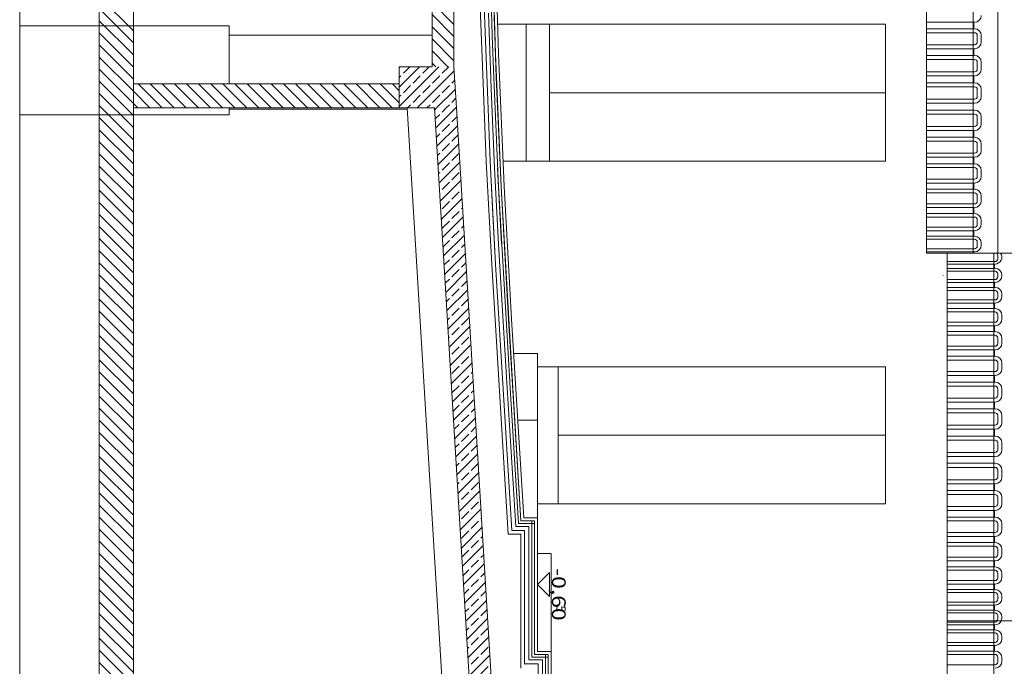
# Model space of a CAD drawing. Extents: x -82454 to 4661079, y 0 to 11824962.
# Drawn here: x 4607670 to 4614858, y 5951876 to 5956596 of the extents above; entities that cross this region are included whole.
import ezdxf
from ezdxf.enums import TextEntityAlignment as Align

# ---------------------------------------------------------------- set-up
doc = ezdxf.new("R2010")
doc.units = 0
doc.linetypes.add('AUSGEZOGEN', pattern=[0])
doc.linetypes.add('DASHED', pattern=[9.5, 8, -1.5])
doc.layers.add('Grundriss', color=9, linetype='Continuous', true_color=0x808080)
doc.styles.add('Arial', font='arial.ttf')

# ---------------------------------------------------------------- blocks, each defined once
blk = doc.blocks.new('*X232')
at = {"layer": 'Grundriss', "color": 8, "linetype": 'AUSGEZOGEN', "lineweight": 18}
for p, q in [((58820.3, -11572.7), (58816.1, -11568.4)), ((58568.1, -11674), (58520.3, -11626.2)), ((58820.3, -11855.5), (58550.6, -11585.8)), ((58638.9, -11603.3), (58617, -11581.5)), ((58709.6, -11674), (58656.5, -11621)), ((58820.3, -11714.1), (58683.3, -11577.1)), ((58780.3, -11603.3), (58749.7, -11572.8)), ((58820.3, -11643.4), (58798, -11621)), ((58811.2, -11987.8), (58520.3, -11696.9)), ((58638.9, -11744.8), (58585.8, -11691.7)), ((58780.3, -11744.8), (58727.2, -11691.7)), ((58568.1, -11815.5), (58520.3, -11767.6)), ((58709.6, -11815.5), (58656.5, -11762.4)), ((58820.3, -11784.8), (58798, -11762.4)), ((58669.8, -11987.8), (58520.3, -11838.3)), ((58638.9, -11886.2), (58585.8, -11833.1)), ((58780.3, -11886.2), (58727.2, -11833.1)), ((58568.1, -11956.9), (58520.3, -11909.1)), ((58709.6, -11956.9), (58656.5, -11903.9)), ((58820.3, -11926.2), (58798, -11903.9)), ((58528.3, -11987.8), (58520.3, -11979.8)), ((58599, -11987.8), (58585.8, -11974.6)), ((58740.5, -11987.8), (58727.2, -11974.6))]:
    blk.add_line(p, q, dxfattribs=at)
blk = doc.blocks.new('*X233')
at = {"layer": 'Grundriss', "color": 8, "linetype": 'AUSGEZOGEN', "lineweight": 18}
for p, q in [((62386.5, -11391.2), (62349.4, -11354)), ((62567.1, -11501.1), (62416, -11350)), ((62527.9, -11391.2), (62482.7, -11345.9)), ((62700.5, -11493), (62549.4, -11341.9)), ((62669.4, -11391.2), (62616.3, -11338.2)), ((62833.8, -11484.9), (62682.7, -11333.8)), ((62810.8, -11391.2), (62757.8, -11338.2)), ((62967.1, -11476.8), (62816, -11325.7)), ((62952.2, -11391.2), (62899.2, -11338.2)), ((63100.5, -11468.8), (62949.3, -11317.6)), ((63022.9, -11320.5), (63016, -11313.6)), ((63093.6, -11391.2), (63040.6, -11338.2)), ((63233.8, -11460.7), (63082.7, -11309.5)), ((63164.3, -11320.5), (63149.3, -11305.5)), ((63235.1, -11391.2), (63182, -11338.2)), ((63367.1, -11452.6), (63216, -11301.5)), ((63305.8, -11320.5), (63282.7, -11297.4)), ((63376.5, -11391.2), (63323.4, -11338.2)), ((63500.5, -11444.5), (63349.3, -11293.4)), ((63447.2, -11320.5), (63416, -11289.3)), ((63517.9, -11391.2), (63464.9, -11338.2)), ((63537.8, -11340.4), (63482.7, -11285.3)), ((61184.4, -11461.9), (61149.4, -11426.8)), ((61367.2, -11573.9), (61216, -11422.8)), ((61325.9, -11461.9), (61282.7, -11418.7)), ((61500.5, -11565.8), (61349.4, -11414.7)), ((61467.3, -11461.9), (61416, -11410.7)), ((61633.8, -11557.7), (61482.7, -11406.6)), ((61608.7, -11461.9), (61555.7, -11408.9)), ((61767.2, -11549.6), (61616, -11398.5)), ((61750.1, -11461.9), (61697.1, -11408.9)), ((61900.5, -11541.6), (61749.4, -11390.4)), ((61820.8, -11391.2), (61816, -11386.4)), ((61891.5, -11461.9), (61838.5, -11408.9)), ((62033.8, -11533.5), (61882.7, -11382.3)), ((61962.3, -11391.2), (61949.4, -11378.3)), ((62033, -11461.9), (61979.9, -11408.9)), ((62167.1, -11525.4), (62016, -11374.3)), ((62103.7, -11391.2), (62082.7, -11370.2)), ((62174.4, -11461.9), (62121.4, -11408.9)), ((62300.5, -11517.3), (62149.4, -11366.2)), ((62245.1, -11391.2), (62216, -11362.1)), ((62315.8, -11461.9), (62262.8, -11408.9)), ((62433.8, -11509.2), (62282.7, -11358.1)), ((62457.2, -11461.9), (62404.2, -11408.9)), ((62598.7, -11461.9), (62545.6, -11408.9)), ((62740.1, -11461.9), (62687, -11408.9)), ((62881.5, -11461.9), (62828.5, -11408.9)), ((63022.9, -11461.9), (62969.9, -11408.9)), ((63164.3, -11461.9), (63111.3, -11408.9)), ((63300.5, -11456.6), (63252.7, -11408.9)), ((63433.8, -11448.5), (63394.1, -11408.9)), ((63537.8, -11411.1), (63535.6, -11408.9)), ((59982.4, -11532.6), (59949.4, -11499.6)), ((60167.2, -11646.7), (60016, -11495.6)), ((60123.8, -11532.6), (60082.7, -11491.5)), ((60300.5, -11638.6), (60149.4, -11487.5)), ((60265.2, -11532.6), (60216, -11483.5)), ((60433.8, -11630.5), (60282.7, -11479.4)), ((60406.6, -11532.6), (60353.6, -11479.6)), ((60567.2, -11622.5), (60416, -11471.3)), ((60548, -11532.6), (60495, -11479.6)), ((60700.5, -11614.4), (60549.4, -11463.2)), ((60618.8, -11461.9), (60616, -11459.2)), ((60689.5, -11532.6), (60636.4, -11479.6)), ((60833.8, -11606.3), (60682.7, -11455.1)), ((60760.2, -11461.9), (60749.4, -11451.1)), ((60830.9, -11532.6), (60777.9, -11479.6)), ((60967.2, -11598.2), (60816, -11447.1)), ((60901.6, -11461.9), (60882.7, -11443)), ((60972.3, -11532.6), (60919.3, -11479.6)), ((61100.5, -11590.1), (60949.4, -11439)), ((61043, -11461.9), (61016, -11434.9)), ((61113.7, -11532.6), (61060.7, -11479.6)), ((61233.8, -11582), (61082.7, -11430.9)), ((61255.2, -11532.6), (61202.1, -11479.6)), ((61396.6, -11532.6), (61343.5, -11479.6)), ((61538, -11532.6), (61485, -11479.6)), ((61679.4, -11532.6), (61626.4, -11479.6)), ((61820.8, -11532.6), (61767.8, -11479.6)), ((61962.3, -11532.6), (61909.2, -11479.6)), ((62100.5, -11529.4), (62050.6, -11479.6)), ((62233.8, -11521.3), (62192.1, -11479.6)), ((62367.1, -11513.2), (62333.5, -11479.6)), ((62500.5, -11505.2), (62474.9, -11479.6)), ((62633.8, -11497.1), (62616.3, -11479.6)), ((62767.1, -11489), (62757.8, -11479.6)), ((62900.5, -11480.9), (62899.2, -11479.6)), ((58921.7, -11603.3), (58882.7, -11564.4)), ((59100.5, -11711.4), (58949.4, -11560.3)), ((59063.1, -11603.3), (59016.1, -11556.3)), ((59233.8, -11703.3), (59082.7, -11552.2)), ((59204.5, -11603.3), (59151.5, -11550.3)), ((59367.2, -11695.3), (59216, -11544.1)), ((59346, -11603.3), (59292.9, -11550.3)), ((59500.5, -11687.2), (59349.4, -11536)), ((59416.7, -11532.6), (59416, -11532)), ((59487.4, -11603.3), (59434.4, -11550.3)), ((59633.8, -11679.1), (59482.7, -11527.9)), ((59558.1, -11532.6), (59549.4, -11523.9)), ((59628.8, -11603.3), (59575.8, -11550.3)), ((59767.2, -11671), (59616, -11519.9)), ((59699.5, -11532.6), (59682.7, -11515.8)), ((59770.2, -11603.3), (59717.2, -11550.3)), ((59900.5, -11662.9), (59749.4, -11511.8)), ((59840.9, -11532.6), (59816, -11507.7)), ((59911.6, -11603.3), (59858.6, -11550.3)), ((60033.8, -11654.8), (59882.7, -11503.7)), ((60053.1, -11603.3), (60000, -11550.3)), ((60194.5, -11603.3), (60141.5, -11550.3)), ((60335.9, -11603.3), (60282.9, -11550.3)), ((60477.3, -11603.3), (60424.3, -11550.3)), ((60618.8, -11603.3), (60565.7, -11550.3)), ((60760.2, -11603.3), (60707.1, -11550.3)), ((60900.5, -11602.2), (60848.6, -11550.3)), ((61033.8, -11594.1), (60990, -11550.3)), ((61167.2, -11586), (61131.4, -11550.3)), ((61300.5, -11578), (61272.8, -11550.3)), ((61433.8, -11569.9), (61414.3, -11550.3)), ((61567.2, -11561.8), (61555.7, -11550.3)), ((61700.5, -11553.7), (61697.1, -11550.3)), ((58967.2, -11719.5), (58820.3, -11572.7)), ((58851, -11674), (58820.3, -11643.4)), ((58992.4, -11674), (58939.4, -11621)), ((59133.8, -11674), (59080.8, -11621)), ((59275.3, -11674), (59222.2, -11621)), ((59416.7, -11674), (59363.6, -11621)), ((59558.1, -11674), (59505.1, -11621)), ((59699.5, -11674), (59646.5, -11621)), ((59833.8, -11666.9), (59787.9, -11621)), ((59967.2, -11658.9), (59929.3, -11621)), ((60100.5, -11650.8), (60070.7, -11621)), ((60233.8, -11642.7), (60212.2, -11621)), ((60367.2, -11634.6), (60353.6, -11621)), ((60500.5, -11626.5), (60495, -11621)), ((58833.8, -11727.6), (58820.3, -11714.1)), ((58900.5, -11723.6), (58868.7, -11691.7)), ((59033.8, -11715.5), (59010.1, -11691.7)), ((59167.2, -11707.4), (59151.5, -11691.7)), ((59300.5, -11699.3), (59292.9, -11691.7))]:
    blk.add_line(p, q, dxfattribs=at)
blk = doc.blocks.new('*X242')
at = {"layer": 'Grundriss', "color": 8, "linetype": 'AUSGEZOGEN', "lineweight": 18}
for p, q in [((58007.5, -14177.8), (58257.5, -13927.8)), ((58095.9, -14177.8), (58345.9, -13927.8)), ((58184.2, -14177.8), (58434.2, -13927.8)), ((58272.6, -14177.8), (58522.6, -13927.8)), ((58361, -14177.8), (58611, -13927.8)), ((58449.4, -14177.8), (58699.4, -13927.8)), ((58537.8, -14177.8), (58787.8, -13927.8)), ((58626.2, -14177.8), (58876.2, -13927.8)), ((58714.6, -14177.8), (58964.6, -13927.8)), ((58803, -14177.8), (59053, -13927.8)), ((58891.3, -14177.8), (59141.3, -13927.8)), ((58979.7, -14177.8), (59229.7, -13927.8)), ((59068.1, -14177.8), (59318.1, -13927.8)), ((59156.5, -14177.8), (59406.5, -13927.8)), ((59244.9, -14177.8), (59494.9, -13927.8)), ((59333.3, -14177.8), (59583.3, -13927.8)), ((59421.7, -14177.8), (59671.7, -13927.8)), ((59510.1, -14177.8), (59760.1, -13927.8)), ((59598.5, -14177.8), (59848.5, -13927.8)), ((59686.8, -14177.8), (59936.8, -13927.8)), ((59775.2, -14177.8), (60025.2, -13927.8)), ((59863.6, -14177.8), (60113.6, -13927.8)), ((59952, -14177.8), (60202, -13927.8)), ((60040.4, -14177.8), (60290.4, -13927.8)), ((60128.8, -14177.8), (60378.8, -13927.8)), ((60217.2, -14177.8), (60467.2, -13927.8)), ((60305.6, -14177.8), (60555.6, -13927.8)), ((60393.9, -14177.8), (60643.9, -13927.8)), ((60482.3, -14177.8), (60732.3, -13927.8)), ((60570.7, -14177.8), (60820.7, -13927.8)), ((60659.1, -14177.8), (60909.1, -13927.8)), ((60747.5, -14177.8), (60997.5, -13927.8)), ((60835.9, -14177.8), (61085.9, -13927.8)), ((60924.3, -14177.8), (61174.3, -13927.8)), ((61012.7, -14177.8), (61262.7, -13927.8)), ((61101.1, -14177.8), (61351.1, -13927.8)), ((61189.4, -14177.8), (61439.4, -13927.8)), ((61277.8, -14177.8), (61527.8, -13927.8)), ((61366.2, -14177.8), (61616.2, -13927.8)), ((61454.6, -14177.8), (61704.6, -13927.8)), ((61543, -14177.8), (61793, -13927.8)), ((61631.4, -14177.8), (61881.4, -13927.8)), ((61719.8, -14177.8), (61969.8, -13927.8)), ((61808.2, -14177.8), (62058.2, -13927.8)), ((61896.6, -14177.8), (62146.6, -13927.8)), ((61984.9, -14177.8), (62234.9, -13927.8)), ((62073.3, -14177.8), (62323.3, -13927.8)), ((62161.7, -14177.8), (62411.7, -13927.8)), ((62250.1, -14177.8), (62500.1, -13927.8)), ((62338.5, -14177.8), (62588.5, -13927.8)), ((62426.9, -14177.8), (62676.9, -13927.8)), ((62515.3, -14177.8), (62765.3, -13927.8)), ((62603.7, -14177.8), (62853.7, -13927.8)), ((62692, -14177.8), (62942, -13927.8)), ((62780.4, -14177.8), (63030.4, -13927.8)), ((62868.8, -14177.8), (63118.8, -13927.8))]:
    blk.add_line(p, q, dxfattribs=at)
blk = doc.blocks.new('*X246')
at = {"layer": 'Grundriss', "color": 8, "linetype": 'AUSGEZOGEN', "lineweight": 18}
for p, q in [((55050.3, -11743.2), (55205.8, -11587.8)), ((55050.3, -11654.9), (55117.4, -11587.8)), ((55134.2, -11747.8), (55294.2, -11587.8)), ((55222.6, -11747.8), (55382.6, -11587.8)), ((55310.9, -11747.8), (55470.9, -11587.8)), ((55399.3, -11747.8), (55559.3, -11587.8)), ((55487.7, -11747.8), (55647.7, -11587.8)), ((55576.1, -11747.8), (55736.1, -11587.8)), ((55664.5, -11747.8), (55824.5, -11587.8)), ((55752.9, -11747.8), (55912.9, -11587.8)), ((55841.3, -11747.8), (56001.3, -11587.8)), ((55929.7, -11747.8), (56089.7, -11587.8)), ((56018, -11747.8), (56178, -11587.8)), ((56106.4, -11747.8), (56266.4, -11587.8)), ((56194.8, -11747.8), (56354.8, -11587.8)), ((56283.2, -11747.8), (56443.2, -11587.8)), ((56371.6, -11747.8), (56531.6, -11587.8)), ((56460, -11747.8), (56620, -11587.8)), ((56548.4, -11747.8), (56708.4, -11587.8)), ((56636.8, -11747.8), (56796.8, -11587.8)), ((56725.2, -11747.8), (56885.2, -11587.8)), ((56813.5, -11747.8), (56973.5, -11587.8)), ((56901.9, -11747.8), (57061.9, -11587.8)), ((56990.3, -11747.8), (57150.3, -11587.8)), ((57078.7, -11747.8), (57238.7, -11587.8)), ((57167.1, -11747.8), (57327.1, -11587.8)), ((57255.5, -11747.8), (57415.5, -11587.8)), ((57343.9, -11747.8), (57503.9, -11587.8)), ((57432.3, -11747.8), (57592.3, -11587.8)), ((57520.6, -11747.8), (57680.6, -11587.8)), ((57609, -11747.8), (57769, -11587.8)), ((57697.4, -11747.8), (57857.4, -11587.8)), ((57785.8, -11747.8), (57945.8, -11587.8)), ((57874.2, -11747.8), (58034.2, -11587.8)), ((57962.6, -11747.8), (58122.6, -11587.8)), ((58051, -11747.8), (58211, -11587.8)), ((58139.4, -11747.8), (58299.4, -11587.8)), ((58227.8, -11747.8), (58387.8, -11587.8)), ((58316.1, -11747.8), (58476.1, -11587.8)), ((58404.5, -11747.8), (58520.3, -11632)), ((58492.9, -11747.8), (58520.3, -11720.4))]:
    blk.add_line(p, q, dxfattribs=at)
blk = doc.blocks.new('*X291')
at = {"layer": 'Grundriss', "color": 8, "linetype": 'AUSGEZOGEN', "lineweight": 18}
for p, q in [((58645.3, -12125.7), (58783.3, -11987.8)), ((58645.3, -12037.3), (58694.9, -11987.8)), ((58645.3, -12214.1), (58820.3, -12039.1)), ((58645.3, -12302.5), (58820.3, -12127.5)), ((58645.3, -12390.9), (58820.3, -12215.9)), ((58645.3, -12479.3), (58820.3, -12304.3)), ((58645.3, -12567.7), (58820.3, -12392.7)), ((58645.3, -12656), (58820.3, -12481)), ((58645.3, -12744.4), (58820.3, -12569.4)), ((58645.3, -12832.8), (58820.3, -12657.8)), ((58645.3, -12921.2), (58820.3, -12746.2)), ((58645.3, -13009.6), (58820.3, -12834.6)), ((58645.3, -13098), (58820.3, -12923)), ((58645.3, -13186.4), (58820.3, -13011.4)), ((58645.3, -13274.8), (58820.3, -13099.8)), ((58645.3, -13363.2), (58820.3, -13188.2)), ((58645.3, -13451.5), (58820.3, -13276.5)), ((58645.3, -13539.9), (58820.3, -13364.9)), ((58645.3, -13628.3), (58820.3, -13453.3)), ((58645.3, -13716.7), (58820.3, -13541.7)), ((58645.3, -13805.1), (58820.3, -13630.1)), ((58645.3, -13893.5), (58820.3, -13718.5)), ((58699.4, -13927.8), (58820.3, -13806.9)), ((58787.8, -13927.8), (58820.3, -13895.3))]:
    blk.add_line(p, q, dxfattribs=at)

msp = doc.modelspace()

# ---------------------------------------------------------------- linework, layer by layer
at = {"layer": 'Grundriss', "color": 7, "linetype": 'DASHED', "lineweight": 18}
msp.add_line((4607669.882, 5981657.7061), (4607669.882, 5940600.4701), dxfattribs=at)
at = {"layer": 'Grundriss', "color": 7, "linetype": 'AUSGEZOGEN', "lineweight": 18}
for p, q in [((4608249.882, 5946225.7526), (4608249.882, 5959722.82)), ((4608499.882, 5959722.82), (4608499.882, 5946225.7526)), ((4610679.882, 5956252.8208), (4610679.882, 5959722.82)), ((4610839.882, 5959722.82), (4610839.882, 5956252.8208)), ((4607669.882, 5940600.4701), (4607669.882, 5959437.8208)), ((4611142.9879, 5956347.0062), (4611112.3749, 5957382.478)), ((4611134.3687, 5957383.0006), (4611164.974, 5956347.79)), ((4614289.9379, 5954892.2173), (4614289.9379, 5957392.2173)), ((4614631.4793, 5957392.2173), (4614631.4793, 5954892.2173)), ((4614810.9469, 5954892.2173), (4614810.9469, 5957392.2173)), ((4611119.3667, 5956479.7883), (4611095.2818, 5957227.2071)), ((4611114.2756, 5957227.6903), (4611138.3522, 5956480.5303)), ((4611060.1695, 5956691.7108), (4611083.8294, 5956071.519)), ((4611055.8437, 5956070.6256), (4611032.1971, 5956690.4694)), ((4611111.0087, 5956094.0156), (4611091.2136, 5956643.3003)), ((4609199.882, 5956552.8208), (4607669.882, 5956552.8208)), ((4609199.882, 5956552.8208), (4609199.882, 5956127.8208)), ((4611157.6087, 5956562.8208), (4613989.9379, 5956562.8208)), ((4611367.457, 5955562.8208), (4611367.457, 5956562.8208)), ((4611537.783, 5955562.8208), (4611537.783, 5956562.8208)), ((4613989.9379, 5955562.8208), (4613989.9379, 5956562.8208)), ((4614639.9379, 5956578.0574), (4614289.9379, 5956578.0574)), ((4614635.2894, 5956578.0574), (4614635.2894, 5956530.2589)), ((4610679.882, 5956482.8208), (4609199.882, 5956482.8208)), ((4611130.3562, 5956173.1016), (4611119.3666, 5956479.7899)), ((4611138.3522, 5956480.5303), (4611149.3461, 5956173.7213)), ((4614639.9379, 5956530.2589), (4614289.9379, 5956530.2589)), ((4614639.9379, 5956501.0749), (4614289.9379, 5956501.0749)), ((4614659.9379, 5956433.5231), (4614659.9379, 5956481.0749)), ((4614689.9379, 5956434.3391), (4614689.9379, 5956480.2589)), ((4614639.9379, 5956413.5231), (4614289.9379, 5956413.5231)), ((4611183.8748, 5955379.1013), (4611142.9876, 5956347.0162)), ((4611164.9739, 5956347.7918), (4611205.8484, 5955380.1781)), ((4614639.9379, 5956384.3391), (4614289.9379, 5956384.3391)), ((4614639.9379, 5956335.7016), (4614289.9379, 5956335.7016)), ((4614635.2894, 5956335.7016), (4614635.2894, 5956384.3391)), ((4614639.9379, 5956305.7016), (4614289.9379, 5956305.7016)), ((4614659.9379, 5956235.7016), (4614659.9379, 5956285.7016)), ((4614689.9379, 5956235.7016), (4614689.9379, 5956285.7016)), ((4610439.882, 5955952.8208), (4610439.882, 5956252.8208)), ((4610439.882, 5956252.8208), (4610679.882, 5956252.8208)), ((4610839.882, 5956252.8208), (4610859.5249, 5955952.8208)), ((4614639.9379, 5956215.7016), (4614289.9379, 5956215.7016)), ((4608499.882, 5956127.8208), (4610439.882, 5956127.8208)), ((4611164.9027, 5955378.0714), (4611130.3562, 5956173.1016)), ((4611149.3461, 5956173.7213), (4611183.8748, 5955379.0998)), ((4614639.9379, 5956185.7016), (4614289.9379, 5956185.7016)), ((4614639.9379, 5956136.3839), (4614289.9379, 5956136.3839)), ((4614635.2894, 5956136.3839), (4614635.2894, 5956185.7016)), ((4611076.0572, 5955560.1186), (4611055.8437, 5956070.6264)), ((4611083.8294, 5956071.5211), (4611104.026, 5955561.4406)), ((4611135.855, 5955511.8805), (4611111.0087, 5956094.0156)), ((4613989.9379, 5956062.8208), (4611537.783, 5956062.8208)), ((4614639.9379, 5956106.3839), (4614289.9379, 5956106.3839)), ((4614659.9379, 5956036.3839), (4614659.9379, 5956086.3839)), ((4614689.9379, 5956036.3839), (4614689.9379, 5956086.3839)), ((4614639.9379, 5956016.3839), (4614289.9379, 5956016.3839)), ((4614639.9379, 5955986.3839), (4614289.9379, 5955986.3839)), ((4609199.882, 5955902.8208), (4607669.882, 5955902.8208)), ((4610699.2307, 5955952.8208), (4608499.882, 5955952.8208)), ((4609199.882, 5955952.8208), (4609199.882, 5955902.8208)), ((4610499.8374, 5955942.8208), (4609199.882, 5955942.8208)), ((4610778.9165, 5951342.8208), (4610499.1575, 5955954.0271)), ((4610985.4391, 5951235.3094), (4610699.2307, 5955952.8208)), ((4610859.5249, 5955952.8208), (4611145.7333, 5951235.3094)), ((4614639.9379, 5955937.0663), (4614289.9379, 5955937.0663)), ((4614639.9379, 5955907.0663), (4614289.9379, 5955907.0663)), ((4614659.9379, 5955887.0663), (4614659.9379, 5955837.0663)), ((4614689.9379, 5955887.0663), (4614689.9379, 5955837.0663)), ((4614639.9379, 5955817.0663), (4614289.9379, 5955817.0663)), ((4614639.9379, 5955787.0663), (4614289.9379, 5955787.0663)), ((4614635.2894, 5955787.0663), (4614635.2894, 5955738.4287)), ((4614639.9379, 5955738.4287), (4614289.9379, 5955738.4287)), ((4614639.9379, 5955709.2448), (4614289.9379, 5955709.2448)), ((4614659.9379, 5955689.2448), (4614659.9379, 5955641.693)), ((4614689.9379, 5955688.4287), (4614689.9379, 5955642.509)), ((4614639.9379, 5955621.693), (4614289.9379, 5955621.693)), ((4611116.4155, 5954809.494), (4611076.057, 5955560.1227)), ((4611104.0259, 5955561.443), (4611144.3648, 5954811.1778)), ((4611121.5688, 5955220.1598), (4611104.0259, 5955561.4418)), ((4611197.1309, 5955562.8208), (4613989.9379, 5955562.8208)), ((4614639.9379, 5955592.509), (4614289.9379, 5955592.509)), ((4614639.9379, 5955544.7105), (4614289.9379, 5955544.7105)), ((4614635.2894, 5955544.7105), (4614635.2894, 5955592.509)), ((4611166.1475, 5954957.626), (4611135.8547, 5955511.8855)), ((4611157.8237, 5955513.0537), (4611188.1131, 5954958.8555)), ((4614639.9379, 5955516.5361), (4614289.9379, 5955516.5361)), ((4614659.9379, 5955496.5361), (4614659.9379, 5955452.0132)), ((4614689.9379, 5955494.7105), (4614689.9379, 5955453.8389)), ((4614639.9379, 5955432.0132), (4614289.9379, 5955432.0132)), ((4614639.9379, 5955403.8389), (4614289.9379, 5955403.8389)), ((4614635.2894, 5955358.0435), (4614635.2894, 5955403.8389)), ((4611252.8432, 5953866.6873), (4611164.9026, 5955378.0724)), ((4611238.0524, 5954408.4547), (4611183.8748, 5955379.1013)), ((4611183.8748, 5955379.1013), (4611271.8064, 5953867.8695)), ((4611205.848, 5955380.1872), (4611260.0091, 5954409.8343)), ((4614639.9379, 5955358.0435), (4614289.9379, 5955358.0435)), ((4614639.9379, 5955331.2633), (4614289.9379, 5955331.2633)), ((4614659.9379, 5955311.2633), (4614659.9379, 5955270.9228)), ((4614689.9379, 5955308.0435), (4614689.9379, 5955274.1426)), ((4611144.3646, 5954811.1817), (4611121.5688, 5955220.1609)), ((4614639.9379, 5955250.9228), (4614289.9379, 5955250.9228)), ((4614639.9379, 5955224.1426), (4614289.9379, 5955224.1426)), ((4614635.2894, 5955224.1426), (4614635.2894, 5955180.9753)), ((4614639.9379, 5955180.9753), (4614289.9379, 5955180.9753)), ((4614639.9379, 5955155.9548), (4614289.9379, 5955155.9548)), ((4614659.9379, 5955135.9548), (4614659.9379, 5955100.8931)), ((4614689.9379, 5955130.9753), (4614689.9379, 5955105.8725)), ((4614639.9379, 5955080.8931), (4614289.9379, 5955080.8931)), ((4614639.9379, 5955055.8725), (4614289.9379, 5955055.8725)), ((4614635.2894, 5955015.9225), (4614635.2894, 5955055.8725)), ((4614639.9379, 5955015.9225), (4614289.9379, 5955015.9225)), ((4614639.9379, 5954993.0031), (4614289.9379, 5954993.0031)), ((4614659.9379, 5954973.0031), (4614659.9379, 5954944.2446)), ((4614689.9379, 5954965.9225), (4614689.9379, 5954951.3252)), ((4611223.3985, 5953986.5219), (4611166.1464, 5954957.6452)), ((4614639.9379, 5954924.2446), (4614289.9379, 5954924.2446)), ((4614639.9379, 5954901.3252), (4614289.9379, 5954901.3252)), ((4614635.2894, 5954892.2173), (4614635.2894, 5954901.3252)), ((4614289.9379, 5954892.2173), (4615631.4793, 5954892.2173)), ((4614439.9379, 5952212.8208), (4614439.9379, 5954892.2173)), ((4614789.9379, 5954830.5048), (4614439.9379, 5954830.5048)), ((4614781.0261, 5954892.2173), (4614781.4997, 5950562.8208)), ((4614809.9379, 5954850.5048), (4614809.9379, 5954875.1369)), ((4611236.2545, 5952839.4321), (4611116.4152, 5954809.4986)), ((4611144.3636, 5954811.1987), (4611262.5892, 5952867.4321)), ((4614789.9379, 5954812.8208), (4614439.9379, 5954812.8208)), ((4614789.9379, 5954780.7618), (4614439.9379, 5954780.7618)), ((4614789.9379, 5954760.2562), (4614439.9379, 5954760.2562)), ((4614785.2894, 5954780.7618), (4614785.2894, 5954812.8208)), ((4614411.9713, 5954728.2338), (4614411.9713, 5954730.7618)), ((4614789.9379, 5954698.7394), (4614439.9379, 5954698.7394)), ((4614809.9379, 5954718.7394), (4614809.9379, 5954740.2562)), ((4614789.9379, 5954678.2338), (4614439.9379, 5954678.2338)), ((4614789.9379, 5954642.0463), (4614439.9379, 5954642.0463)), ((4614789.9379, 5954619.1268), (4614439.9379, 5954619.1268)), ((4614785.2894, 5954678.2338), (4614785.2894, 5954642.0463)), ((4614789.9379, 5954550.3684), (4614439.9379, 5954550.3684)), ((4614809.9379, 5954570.3684), (4614809.9379, 5954599.1268)), ((4614839.9379, 5954577.4489), (4614839.9379, 5954592.0463)), ((4614789.9379, 5954527.4489), (4614439.9379, 5954527.4489)), ((4614789.9379, 5954487.4989), (4614439.9379, 5954487.4989)), ((4614785.2894, 5954527.4489), (4614785.2894, 5954487.4989)), ((4611329.383, 5952938.0521), (4611238.0522, 5954408.4585)), ((4611260.0092, 5954409.8336), (4611350.0695, 5952960.0521)), ((4614789.9379, 5954462.4784), (4614439.9379, 5954462.4784)), ((4614809.9379, 5954407.4167), (4614809.9379, 5954442.4784)), ((4614839.9379, 5954412.3961), (4614839.9379, 5954437.4989)), ((4614789.9379, 5954387.4167), (4614439.9379, 5954387.4167)), ((4614789.9379, 5954362.3961), (4614439.9379, 5954362.3961)), ((4614789.9379, 5954319.2289), (4614439.9379, 5954319.2289)), ((4614785.2894, 5954319.2289), (4614785.2894, 5954362.3961)), ((4614789.9379, 5954292.4487), (4614439.9379, 5954292.4487)), ((4614809.9379, 5954232.1081), (4614809.9379, 5954272.4487)), ((4614839.9379, 5954235.328), (4614839.9379, 5954269.2289)), ((4614789.9379, 5954212.1081), (4614439.9379, 5954212.1081)), ((4614789.9379, 5954185.328), (4614439.9379, 5954185.328)), ((4614785.2894, 5954185.328), (4614785.2894, 5954139.5326)), ((4611449.1688, 5954159.2758), (4611275.6795, 5954159.2758)), ((4611449.1688, 5951984.4366), (4611449.1688, 5954159.2758)), ((4614789.9379, 5954139.5326), (4614439.9379, 5954139.5326)), ((4614789.9379, 5954111.3582), (4614439.9379, 5954111.3582)), ((4611449.1688, 5954062.8208), (4613989.9379, 5954062.8208)), ((4611601.2857, 5953062.8208), (4611601.2857, 5954062.8208)), ((4613989.9379, 5953062.8208), (4613989.9379, 5954062.8208)), ((4614809.9379, 5954046.8353), (4614809.9379, 5954091.3582)), ((4614839.9379, 5954048.661), (4614839.9379, 5954089.5326)), ((4611290.8164, 5952897.4321), (4611223.3985, 5953986.5219)), ((4614789.9379, 5954026.8353), (4614439.9379, 5954026.8353)), ((4614789.9379, 5953998.661), (4614439.9379, 5953998.661)), ((4614785.2894, 5953998.661), (4614785.2894, 5953950.8624)), ((4614789.9379, 5953950.8624), (4614439.9379, 5953950.8624)), ((4614789.9379, 5953921.6785), (4614439.9379, 5953921.6785)), ((4614809.9379, 5953854.1267), (4614809.9379, 5953901.6785)), ((4614839.9379, 5953854.9427), (4614839.9379, 5953900.8624)), ((4611311.5202, 5952919.0521), (4611252.8416, 5953866.7131)), ((4611271.8064, 5953867.8695), (4611329.383, 5952938.0521)), ((4614789.9379, 5953834.1267), (4614439.9379, 5953834.1267)), ((4614789.9379, 5953804.9427), (4614439.9379, 5953804.9427)), ((4614789.9379, 5953756.3051), (4614439.9379, 5953756.3051)), ((4614785.2894, 5953756.3051), (4614785.2894, 5953804.9427)), ((4611449.1688, 5953673.0338), (4611305.9639, 5953673.0338)), ((4614789.9379, 5953726.3051), (4614439.9379, 5953726.3051)), ((4614809.9379, 5953656.3051), (4614809.9379, 5953706.3051)), ((4614839.9379, 5953656.3051), (4614839.9379, 5953706.3051)), ((4614789.9379, 5953636.3051), (4614439.9379, 5953636.3051)), ((4614789.9379, 5953606.3051), (4614439.9379, 5953606.3051)), ((4614785.2894, 5953556.9875), (4614785.2894, 5953606.3051)), ((4613989.9379, 5953562.8208), (4611601.2857, 5953562.8208)), ((4614789.9379, 5953556.9875), (4614439.9379, 5953556.9875)), ((4614789.9379, 5953526.9875), (4614439.9379, 5953526.9875)), ((4614809.9379, 5953456.9875), (4614809.9379, 5953506.9875)), ((4614839.9379, 5953456.9875), (4614839.9379, 5953506.9875)), ((4614789.9379, 5953436.9875), (4614439.9379, 5953436.9875)), ((4614789.9379, 5953406.9875), (4614439.9379, 5953406.9875)), ((4614789.9379, 5953357.6699), (4614439.9379, 5953357.6699)), ((4614789.9379, 5953327.6699), (4614439.9379, 5953327.6699)), ((4614809.9379, 5953307.6699), (4614809.9379, 5953257.6699)), ((4614839.9379, 5953307.6699), (4614839.9379, 5953257.6699)), ((4614789.9379, 5953237.6699), (4614439.9379, 5953237.6699)), ((4614789.9379, 5953207.6699), (4614439.9379, 5953207.6699)), ((4614785.2894, 5953207.6699), (4614785.2894, 5953159.0323)), ((4614789.9379, 5953159.0323), (4614439.9379, 5953159.0323)), ((4614789.9379, 5953129.8484), (4614439.9379, 5953129.8484)), ((4614809.9379, 5953109.8484), (4614809.9379, 5953062.2965)), ((4614839.9379, 5953109.0323), (4614839.9379, 5953063.1126)), ((4611449.1688, 5953062.8208), (4613989.9379, 5953062.8208)), ((4614789.9379, 5953042.2965), (4614439.9379, 5953042.2965)), ((4611350.0695, 5952960.0521), (4611449.1688, 5952960.0521)), ((4614789.9379, 5953013.1126), (4614439.9379, 5953013.1126)), ((4614789.9379, 5952965.314), (4614439.9379, 5952965.314)), ((4614785.2894, 5952965.314), (4614785.2894, 5953013.1126)), ((4611290.8164, 5952897.4321), (4611386.1688, 5952897.4321)), ((4611427.1688, 5952919.0521), (4611311.5202, 5952919.0521)), ((4611329.383, 5952938.0521), (4611427.1688, 5952938.0521)), ((4611386.1688, 5952897.4321), (4611386.1688, 5951922.6699)), ((4611408.1688, 5951943.4366), (4611408.1688, 5952938.0521)), ((4611427.1688, 5952938.0521), (4611427.1688, 5951962.4366)), ((4614789.9379, 5952937.1397), (4614439.9379, 5952937.1397)), ((4614809.9379, 5952917.1397), (4614809.9379, 5952872.6168)), ((4614839.9379, 5952915.314), (4614839.9379, 5952874.4425)), ((4611328.1699, 5952839.4321), (4611236.2545, 5952839.4321)), ((4611356.1688, 5952867.4321), (4611262.5892, 5952867.4321)), ((4611328.2099, 5951862.1084), (4611328.1699, 5952839.4321)), ((4611356.1688, 5952867.4321), (4611356.2087, 5951890.674)), ((4611356.1688, 5951892.6699), (4611356.1688, 5952867.4321)), ((4614789.9379, 5952852.6168), (4614439.9379, 5952852.6168)), ((4614789.9379, 5952824.4425), (4614439.9379, 5952824.4425)), ((4614785.2894, 5952778.647), (4614785.2894, 5952824.4425)), ((4614789.9379, 5952778.647), (4614439.9379, 5952778.647)), ((4614789.9379, 5952751.8669), (4614439.9379, 5952751.8669)), ((4611548.0064, 5952698.2471), (4611449.1688, 5952698.2471)), ((4611549.0064, 5951022.4627), (4611549.0064, 5952698.2471)), ((4614789.9379, 5952671.5263), (4614439.9379, 5952671.5263)), ((4614809.9379, 5952731.8669), (4614809.9379, 5952691.5263)), ((4614839.9379, 5952728.647), (4614839.9379, 5952694.7462)), ((4614789.9379, 5952644.7462), (4614439.9379, 5952644.7462)), ((4614789.9379, 5952601.5789), (4614439.9379, 5952601.5789)), ((4614785.2894, 5952644.7462), (4614785.2894, 5952601.5789)), ((4611449.1688, 5952472.2443), (4611536.6688, 5952559.7443)), ((4611536.6688, 5952559.7443), (4611536.6688, 5952384.7443)), ((4614789.9379, 5952576.5583), (4614439.9379, 5952576.5583)), ((4614809.9379, 5952556.5583), (4614809.9379, 5952521.4967)), ((4614839.9379, 5952551.5789), (4614839.9379, 5952526.4761)), ((4611536.6688, 5952384.7443), (4611449.1688, 5952472.2443)), ((4614789.9379, 5952501.4967), (4614439.9379, 5952501.4967)), ((4614789.9379, 5952476.4761), (4614439.9379, 5952476.4761)), ((4614785.2894, 5952436.5261), (4614785.2894, 5952476.4761)), ((4614789.9379, 5952436.5261), (4614439.9379, 5952436.5261)), ((4614789.9379, 5952413.6066), (4614439.9379, 5952413.6066)), ((4614809.9379, 5952393.6066), (4614809.9379, 5952364.8482)), ((4614839.9379, 5952386.5261), (4614839.9379, 5952371.9287)), ((4614789.9379, 5952344.8482), (4614439.9379, 5952344.8482)), ((4614789.9379, 5952321.9287), (4614439.9379, 5952321.9287)), ((4614785.2894, 5952285.7412), (4614785.2894, 5952321.9287)), ((4614789.9379, 5952285.7412), (4614439.9379, 5952285.7412)), ((4614789.9379, 5952265.2356), (4614439.9379, 5952265.2356)), ((4614809.9379, 5952245.2356), (4614809.9379, 5952223.7189)), ((4614839.9379, 5952235.7412), (4614839.9379, 5952233.2133)), ((4614439.9376, 5952212.8208), (4614439.9393, 5950685.6345)), ((4614439.9379, 5952207.6427), (4620422.8936, 5952207.6427)), ((4614789.9388, 5952198.7394), (4614439.9388, 5952198.7394)), ((4614789.9388, 5952178.2338), (4614439.9388, 5952178.2338)), ((4614785.2902, 5952178.2338), (4614785.2902, 5952142.0463)), ((4614789.9388, 5952142.0463), (4614439.9388, 5952142.0463)), ((4614789.9388, 5952119.1268), (4614439.9388, 5952119.1268)), ((4614809.9388, 5952070.3684), (4614809.9388, 5952099.1268)), ((4614839.9388, 5952077.4489), (4614839.9388, 5952092.0463)), ((4614789.9388, 5952050.3684), (4614439.9388, 5952050.3684)), ((4614789.9388, 5952027.4489), (4614439.9388, 5952027.4489)), ((4614785.2902, 5952027.4489), (4614785.2902, 5951987.4989)), ((4611427.1688, 5951962.4366), (4611527.0064, 5951962.4366)), ((4611449.1688, 5951984.4366), (4611549.0064, 5951984.4366)), ((4611508.0064, 5950981.4627), (4611508.0064, 5951962.4366)), ((4611527.0064, 5951962.4366), (4611527.0064, 5951000.4627)), ((4614789.9388, 5951987.4989), (4614439.9388, 5951987.4989)), ((4614789.9388, 5951962.4784), (4614439.9388, 5951962.4784)), ((4611456.0064, 5951892.6699), (4611356.1688, 5951892.6699)), ((4611356.2087, 5951890.674), (4611456.0064, 5951892.6699)), ((4611386.1688, 5951922.6699), (4611486.0064, 5951922.6699)), ((4611527.0064, 5951943.4366), (4611408.1688, 5951943.4366)), ((4611456.0064, 5950929.4627), (4611456.0064, 5951892.6699)), ((4611486.0064, 5951922.6699), (4611486.0064, 5950959.4627)), ((4614789.9388, 5951887.4167), (4614439.9388, 5951887.4167)), ((4614809.9388, 5951907.4167), (4614809.9388, 5951942.4784)), ((4614839.9388, 5951912.3961), (4614839.9388, 5951937.4989))]:
    msp.add_line(p, q, dxfattribs=at)
for centre, radius, start, end in [((4614639.9379, 5956628.0574), 50, 270, 0), ((4614639.9379, 5956480.2589), 50, 0, 90), ((4614639.9379, 5956481.0749), 20, 0, 90), ((4614639.9379, 5956434.3391), 50, 270, 0), ((4614639.9379, 5956433.5231), 20, 270, 0), ((4614639.9379, 5956285.7016), 50, 0, 90), ((4614639.9379, 5956285.7016), 20, 0, 90), ((4614639.9379, 5956235.7016), 20, 270, 0), ((4614639.9379, 5956235.7016), 50, 270, 0), ((4614639.9379, 5956086.3839), 50, 0, 90), ((4614639.9379, 5956086.3839), 20, 0, 90), ((4614639.9379, 5956036.3839), 50, 270, 0), ((4614639.9379, 5956036.3839), 20, 270, 0), ((4614639.9379, 5955887.0663), 50, 0, 90), ((4614639.9379, 5955887.0663), 20, 0, 90), ((4614639.9379, 5955837.0663), 20, 270, 0), ((4614639.9379, 5955837.0663), 50, 270, 0), ((4614639.9379, 5955688.4287), 50, 0, 90), ((4614639.9379, 5955689.2448), 20, 0, 90), ((4614639.9379, 5955642.509), 50, 270, 0), ((4614639.9379, 5955641.693), 20, 270, 0), ((4614639.9379, 5955494.7105), 50, 0, 90), ((4614639.9379, 5955496.5361), 20, 0, 90), ((4614639.9379, 5955453.8389), 50, 270, 0), ((4614639.9379, 5955452.0132), 20, 270, 0), ((4614639.9379, 5955308.0435), 50, 0, 90), ((4614639.9379, 5955311.2633), 20, 0, 90), ((4614639.9379, 5955274.1426), 50, 270, 0), ((4614639.9379, 5955270.9228), 20, 270, 0), ((4614639.9379, 5955130.9753), 50, 0, 90), ((4614639.9379, 5955135.9548), 20, 0, 90), ((4614639.9379, 5955105.8725), 50, 270, 0), ((4614639.9379, 5955100.8931), 20, 270, 0), ((4614639.9379, 5954965.9225), 50, 0, 90), ((4614639.9379, 5954973.0031), 20, 0, 90), ((4614639.9379, 5954951.3252), 50, 270, 0), ((4614639.9379, 5954944.2446), 20, 270, 0), ((4614789.9379, 5954862.8208), 50, 270, 36.0101585), ((4614789.9379, 5954850.5048), 20, 270, 0), ((4614789.9379, 5954875.1369), 20, 0, 58.65165852), ((4614789.9379, 5954730.7618), 50, 0, 90), ((4614789.9379, 5954740.2562), 20, 0, 90), ((4614789.9379, 5954728.2338), 50, 270, 0), ((4614789.9379, 5954718.7394), 20, 270, 0), ((4614789.9379, 5954592.0463), 50, 0, 90), ((4614789.9379, 5954599.1268), 20, 0, 90), ((4614789.9379, 5954577.4489), 50, 270, 0), ((4614789.9379, 5954570.3684), 20, 270, 0), ((4614789.9379, 5954437.4989), 50, 0, 90), ((4614789.9379, 5954442.4784), 20, 0, 90), ((4614789.9379, 5954412.3961), 50, 270, 0), ((4614789.9379, 5954407.4167), 20, 270, 0), ((4614789.9379, 5954269.2289), 50, 0, 90), ((4614789.9379, 5954272.4487), 20, 0, 90), ((4614789.9379, 5954235.328), 50, 270, 0), ((4614789.9379, 5954232.1081), 20, 270, 0), ((4614789.9379, 5954089.5326), 50, 0, 90), ((4614789.9379, 5954091.3582), 20, 0, 90), ((4614789.9379, 5954048.661), 50, 270, 0), ((4614789.9379, 5954046.8353), 20, 270, 0), ((4614789.9379, 5953900.8624), 50, 0, 90), ((4614789.9379, 5953901.6785), 20, 0, 90), ((4614789.9379, 5953854.9427), 50, 270, 0), ((4614789.9379, 5953854.1267), 20, 270, 0), ((4614789.9379, 5953706.3051), 50, 0, 90), ((4614789.9379, 5953706.3051), 20, 0, 90), ((4614789.9379, 5953656.3051), 20, 270, 0), ((4614789.9379, 5953656.3051), 50, 270, 0), ((4614789.9379, 5953506.9875), 50, 0, 90), ((4614789.9379, 5953506.9875), 20, 0, 90), ((4614789.9379, 5953456.9875), 50, 270, 0), ((4614789.9379, 5953456.9875), 20, 270, 0), ((4614789.9379, 5953307.6699), 50, 0, 90), ((4614789.9379, 5953307.6699), 20, 0, 90), ((4614789.9379, 5953257.6699), 20, 270, 0), ((4614789.9379, 5953257.6699), 50, 270, 0), ((4614789.9379, 5953109.0323), 50, 0, 90), ((4614789.9379, 5953109.8484), 20, 0, 90), ((4614789.9379, 5953063.1126), 50, 270, 0), ((4614789.9379, 5953062.2965), 20, 270, 0), ((4614789.9379, 5952915.314), 50, 0, 90), ((4614789.9379, 5952917.1397), 20, 0, 90), ((4614789.9379, 5952874.4425), 50, 270, 0), ((4614789.9379, 5952872.6168), 20, 270, 0), ((4614789.9379, 5952728.647), 50, 0, 90), ((4614789.9379, 5952731.8669), 20, 0, 90), ((4614789.9379, 5952694.7462), 50, 270, 0), ((4614789.9379, 5952691.5263), 20, 270, 0), ((4614789.9379, 5952551.5789), 50, 0, 90), ((4614789.9379, 5952556.5583), 20, 0, 90), ((4614789.9379, 5952526.4761), 50, 270, 0), ((4614789.9379, 5952521.4967), 20, 270, 0), ((4614789.9379, 5952386.5261), 50, 0, 90), ((4614789.9379, 5952393.6066), 20, 0, 90), ((4614789.9379, 5952371.9287), 50, 270, 0), ((4614789.9379, 5952364.8482), 20, 270, 0), ((4614789.9379, 5952235.7412), 50, 0, 90), ((4614789.9379, 5952245.2356), 20, 0, 90), ((4614789.9388, 5952228.2338), 50, 270, 335.68065947), ((4614789.9388, 5952218.7394), 20, 270, 326.30069663), ((4614789.9379, 5952223.7189), 20, 306.50483425, 0), ((4614789.9379, 5952233.2133), 50, 329.24214327, 0), ((4614789.9388, 5952092.0463), 50, 0, 90), ((4614789.9388, 5952099.1268), 20, 0, 90), ((4614789.9388, 5952077.4489), 50, 270, 0), ((4614789.9388, 5952070.3684), 20, 270, 0), ((4614789.9388, 5951937.4989), 50, 0, 90), ((4614789.9388, 5951942.4784), 20, 0, 90), ((4614789.9388, 5951912.3961), 50, 270, 0), ((4614789.9388, 5951907.4167), 20, 270, 0)]:
    msp.add_arc(centre, radius, start, end, dxfattribs=at)

# ---------------------------------------------------------------- block references
at = {"rotation": 270}
for name in ['*X242', '*X246', '*X232', '*X291', '*X233']:
    msp.add_blockref(name, (4622427.6612, 6014773.135), dxfattribs=at)

# ---------------------------------------------------------------- texts
at = {"layer": 'Grundriss', "color": 7, "linetype": 'AUSGEZOGEN', "lineweight": 18, "style": 'Arial'}
for s, height, width, p, p2 in [('-0,60', 100, 1.205072, (4611555.5359, 5952592.5618), (4611555.5359, 5952209.2285)), ('5', 66.67, 0.859107, (4611588.4909, 5952318.9002), (4611588.4909, 5952274.4535))]:
    msp.add_text(s, height=height, rotation=270, dxfattribs=dict(at, width=width)).set_placement(p, p2, align=Align.FIT)

doc.saveas('drawing.dxf')
